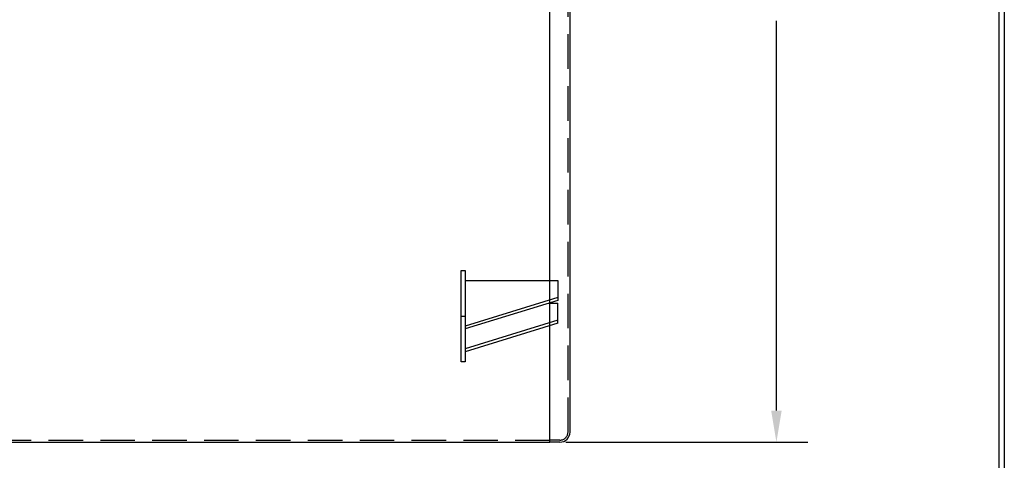
# Model space of a CAD drawing. Units: inches. Extents: x -8 to 941, y 0 to 599.
# Drawn here: x 727 to 941, y 139 to 234 of the extents above; entities that cross this region are included whole.
import ezdxf

# ---------------------------------------------------------------- set-up
doc = ezdxf.new("R2010")
doc.units = ezdxf.units.IN
doc.header["$LTSCALE"] = 30
doc.header["$MEASUREMENT"] = 0
doc.header["$PDMODE"] = 34
doc.linetypes.add('HIDDEN', pattern=[0.375, 0.25, -0.125])
doc.layers.add('HIDDEN', color=3, linetype='HIDDEN')
doc.layers.add('Title Block', color=9, linetype='Continuous')
doc.styles.add('SMOOTH', font='ROMANS', dxfattribs={"width": 0.85})
doc.dimstyles.new('SCALE 1.75', dxfattribs={"dimscale": 38, "dimtxt": 0.18, "dimasz": 0.18, "dimexe": 0.18, "dimexo": 0.0625, "dimgap": 0.09, "dimtad": 0, "dimtih": 1, "dimtoh": 1, "dimdec": 4, "dimlfac": 0.571429, "dimzin": 0, "dimdsep": 46, "dimlunit": 5, "dimtxsty": 'SMOOTH', "dimcen": 0.09, "dimclrd": 1, "dimclre": 1, "dimclrt": 2, "dimadec": 0, "dimazin": 0, "dimtfac": 1, "dimtdec": 4, "dimtofl": 0, "dimtmove": 0, "dimatfit": 3, "dimfxl": 1, "dimfrac": 1, "dimtolj": 1, "dimtzin": 0, "dimarcsym": 1})

# ---------------------------------------------------------------- blocks, each defined once
blk = doc.blocks.new('*D8')
at = {"color": 1, "lineweight": -2, "transparency": 16777216}
for p, q in [((844.3, 363.18), (897.91, 363.18)), ((891.07, 356.34), (891.07, 271.82)), ((891.07, 149.52), (891.07, 234.04)), ((845.4, 142.68), (897.91, 142.68))]:
    blk.add_line(p, q, dxfattribs=at)
at = {"color": 1, "transparency": 16777216}
for points in [[(889.93, 356.34), (892.21, 356.34), (891.07, 363.18)], [(889.93, 149.52), (892.21, 149.52), (891.07, 142.68)]]:
    blk.add_solid(points, dxfattribs=at)
at = {"layer": 'Defpoints', "color": 0, "transparency": 16777216}
for p in [(841.93, 363.18), (843.02, 142.68), (891.07, 142.68)]:
    blk.add_point(p, dxfattribs=at)
at = {"color": 2, "transparency": 16777216, "insert": (891.07, 252.93), "char_height": 6.84, "attachment_point": 5, "style": 'SMOOTH'}
blk.add_mtext('\\A1;126"\\POUTSIDE\\PDIAMETER', dxfattribs=at)
blk = doc.blocks.new('A$C4BD054D6')
for p, q in [((-46, 0), (0, 0)), ((0, 0), (0, -9.9)), ((0, -8.49), (-46, -22.63)), ((0, -9.9), (-46, -24.04)), ((-4.6, -11.31), (0, -11.31)), ((0, -21.21), (0, -11.31)), ((-48, -17.68), (-46, -17.68)), ((0, -19.8), (-46, -33.94)), ((0, -21.21), (-46, -35.36))]:
    blk.add_line(p, q)
blk.add_lwpolyline([(-48, 4.95), (-46, 4.95), (-46, -40.31), (-48, -40.31)], close=True)
blk = doc.blocks.new('A$C71BA36C3')
at = {"xscale": 0.75, "yscale": 0.75, "zscale": 0.75}
blk.add_blockref('A$C4BD054D6', (36, -3.71), dxfattribs=at)

msp = doc.modelspace()

# ---------------------------------------------------------------- linework, layer by layer
for p, q in [((841.92985, 142.67687), (841.92985, 363.17687)), ((846.30485, 144.86437), (846.30485, 360.98937)), ((844.11735, 142.67687), (841.92985, 142.67687))]:
    msp.add_line(p, q)
msp.add_lwpolyline([(354.55485, 142.67687), (841.92985, 142.67687), (841.92985, 363.17687), (354.55485, 363.17687)], close=True)
msp.add_arc((844.11735, 144.86437), 2.1875, 270, 0)
at = {"layer": 'HIDDEN'}
for p, q in [((845.86735, 144.86437), (845.86735, 360.98937)), ((844.11735, 143.11437), (841.92985, 143.11437)), ((841.92985, 143.00499), (354.55485, 143.00499))]:
    msp.add_line(p, q, dxfattribs=at)
msp.add_arc((844.11735, 144.86437), 1.75, 270, 0, dxfattribs=at)
at = {"layer": 'Title Block', "color": 9}
for p, q in [((940.5, 598.50032), (940.5, 0)), ((939.3125, 597.31282), (939.3125, 111.62532))]:
    msp.add_line(p, q, dxfattribs=at)

# ---------------------------------------------------------------- block references
at = {"xscale": 0.5833333333333333, "yscale": 0.5833333333333333, "zscale": 0.5833333333333333}
msp.add_blockref('A$C71BA36C3', (822.67985, 179.91809), dxfattribs=at)

# ---------------------------------------------------------------- dimensions: what is measured, and where the dimension line sits
dim = msp.add_linear_dim(base=(891.06522, 142.67687), p1=(841.92985, 363.17687), p2=(843.0236, 142.67687), angle=90, text='<>\\POUTSIDE\\PDIAMETER', dimstyle='SCALE 1.75', override={"dimpost": '"'})
dim.commit()
dim.dimension.update_dxf_attribs({"geometry": '*D8', "text_midpoint": (891.06522, 252.92687), "dimtype": 160})

doc.saveas('drawing.dxf')
